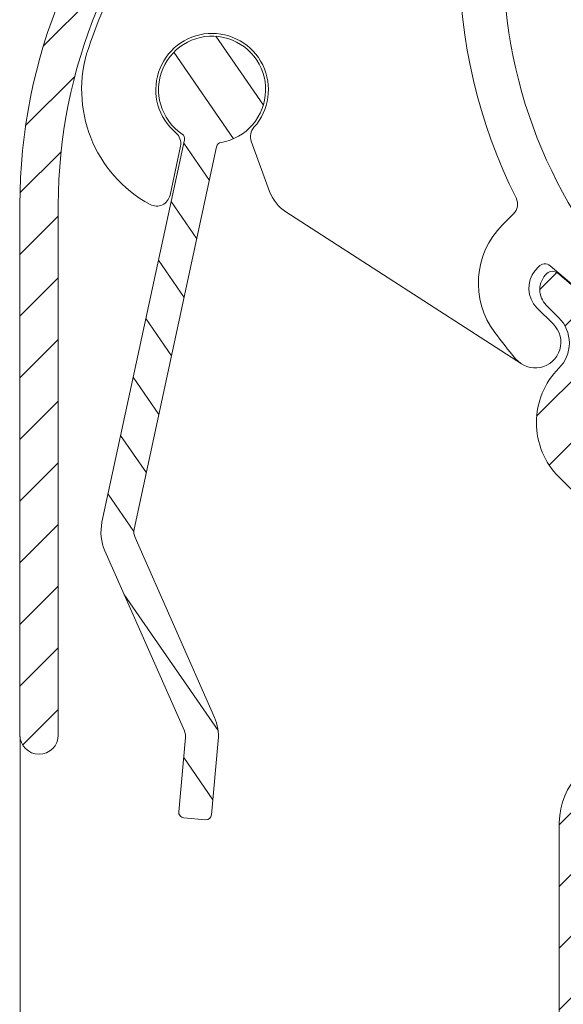
# Model space of a CAD drawing. Units: millimetres. Extents: x 620 to 1809, y 534 to 2069.
# Drawn here: x 1254 to 1274, y 1558 to 1593 of the extents above; entities that cross this region are included whole.
import ezdxf

# ---------------------------------------------------------------- set-up
doc = ezdxf.new("R2010")
doc.units = ezdxf.units.MM
doc.header["$LTSCALE"] = 0.2
doc.layers.get('Defpoints').update_dxf_attribs({"lineweight": 9})
for name, color, linetype, lineweight in [('ALUMINIUM', 250, 'Continuous', 9), ('Bemating', 250, 'Continuous', 9), ('KS-profiel', 252, 'Continuous', 9), ('KS-Stuk', 252, 'Continuous', 9)]:
    doc.layers.add(name, color=color, linetype=linetype, lineweight=lineweight)
doc.styles.get("Standard").update_dxf_attribs({"font": 'arial.ttf'})
doc.dimstyles.new('schaal 1-5', dxfattribs={"dimtxt": 5, "dimasz": 5, "dimexe": 1, "dimexo": 0, "dimgap": 1, "dimtad": 1, "dimdec": 0, "dimdsep": 46, "dimtxsty": 'Standard', "dimcen": 0, "dimclrt": 256, "dimadec": 1, "dimazin": 0, "dimtfac": 1, "dimtdec": 0, "dimtofl": 0, "dimtmove": 1, "dimatfit": 3, "dimfxl": 1, "dimtolj": 1, "dimtzin": 0, "dimlwd": -1, "dimlwe": -1, "dimarcsym": 0})

# ---------------------------------------------------------------- blocks, each defined once
blk = doc.blocks.new('*D18')
at = {"layer": 'Bemating', "color": 0, "transparency": 16777216}
for p, q in [((1325.273234606533, 1571.48324929372), (1325.273234606533, 1517.705671655948)), ((1253.723234606997, 1567.383248167518), (1253.723234606997, 1517.705671655948)), ((1258.723234606997, 1518.705671655948), (1320.273234606533, 1518.705671655948))]:
    blk.add_line(p, q, dxfattribs=at)
for points in [[(1258.723234606997, 1519.539004989282), (1258.723234606997, 1517.872338322615), (1253.723234606997, 1518.705671655948)], [(1320.273234606533, 1519.539004989282), (1320.273234606533, 1517.872338322615), (1325.273234606533, 1518.705671655948)]]:
    blk.add_solid(points, dxfattribs=at)
at = {"layer": 'Defpoints', "color": 0, "transparency": 16777216}
for p in [(1325.273234606533, 1571.48324929372), (1253.723234606997, 1567.383248167518), (1325.273234606533, 1518.705671655948)]:
    blk.add_point(p, dxfattribs=at)
at = {"layer": 'Bemating', "transparency": 16777216, "insert": (1289.498234606765, 1522.21590357955), "char_height": 5, "attachment_point": 5}
blk.add_mtext('\\A1;72', dxfattribs=at)

msp = doc.modelspace()

# ---------------------------------------------------------------- hatches: boundary and pattern name
at = {"layer": 'ALUMINIUM'}
h = msp.add_hatch(dxfattribs=at)
h.set_pattern_fill('ANSI31', color=256, scale=0.5, style=0)
h.set_pattern_definition([(45, (983.2868622975259, 1534.524947009809), (-1.122532015133644, 1.122532015133644), [])])
edge = h.paths.add_edge_path()
edge.add_arc((1287.625527106193, 1620.742475306958), 0.2000000000000578, 90, 210.7352748155309, ccw=False)
edge.add_line((1287.625527106193, 1620.942475306958), (1290.014880244288, 1620.942475306958))
edge.add_arc((1290.014880244288, 1621.142475306958), 0.1999999999998181, 270, 360)
edge.add_line((1290.214880244288, 1621.142475306958), (1290.21488024429, 1623.342475306957))
edge.add_arc((1290.014880244289, 1623.342475306956), 0.200000000000955, 6.51377598760618e-11, 89.99999999993486)
edge.add_line((1290.014880244289, 1623.542475306957), (1288.91488024429, 1623.542475306957))
edge.add_arc((1288.91488024429, 1623.342475306957), 0.1999999999998181, 90, 180.0000000000651)
edge.add_line((1288.71488024429, 1623.342475306957), (1288.71488024429, 1623.142475306957))
edge.add_arc((1288.51488024429, 1623.142475306957), 0.2000000000002728, 270.0000000001303, 359.9999999998697, ccw=False)
edge.add_line((1288.51488024429, 1622.942475306957), (1287.414880244289, 1622.942475306957))
edge.add_arc((1287.414880244289, 1623.142475306957), 0.2000000000005002, 180.0000000001303, 269.9999999998697, ccw=False)
edge.add_line((1287.214880244289, 1623.142475306957), (1287.21488024429, 1628.742475306957))
edge.add_arc((1287.41488024429, 1628.742475306957), 0.2000000000000455, 90.00000000006509, 180, ccw=False)
edge.add_line((1287.41488024429, 1628.942475306957), (1288.51488024429, 1628.942475306957))
edge.add_arc((1288.51488024429, 1628.742475306956), 0.2000000000005002, 1.3028511602897197e-10, 89.99999999986971, ccw=False)
edge.add_line((1288.71488024429, 1628.742475306957), (1288.71488024429, 1628.542475306967))
edge.add_arc((1288.91488024429, 1628.542475306968), 0.2000000000002728, 180.0000000001303, 269.9999999998697)
edge.add_line((1288.91488024429, 1628.342475306967), (1290.014880244292, 1628.342475306967))
edge.add_arc((1290.014880244292, 1628.542475306967), 0.1999999999998181, 270, 360)
edge.add_line((1290.214880244292, 1628.542475306967), (1290.214880244293, 1630.242475306957))
edge.add_arc((1290.014880244292, 1630.242475306956), 0.2000000000002728, 1.302755197525679e-10, 89.99999999986973)
edge.add_line((1290.014880244293, 1630.442475306957), (1285.91488024429, 1630.442475306957))
edge.add_arc((1285.91488024429, 1630.242475306957), 0.1999999999995907, 90, 180.0000000001303)
edge.add_line((1285.71488024429, 1630.242475306957), (1285.71488024429, 1622.442475306957))
edge.add_arc((1285.51488024429, 1622.442475306956), 0.1999999999998181, -90, 1.3028511602897197e-10, ccw=False)
edge.add_line((1285.51488024429, 1622.242475306957), (1280.214880244289, 1622.242475306957))
edge.add_arc((1280.214880244289, 1623.242475306957), 1, 180, 270, ccw=False)
edge.add_line((1279.214880244289, 1623.242475306957), (1279.214880244289, 1638.502475306957))
edge.add_arc((1278.474880244289, 1638.502475306956), 0.7400000000002365, 1.760479996658162e-11, 90.38583742593984)
edge.add_arc((1278.464880244289, 1638.492475306957), 0.7499999999999439, 89.61674346472202, 179.9999999999826)
edge.add_line((1277.714880244289, 1638.492475306957), (1277.714880244289, 1624.002691689812))
edge.add_arc((1265.714880244289, 1624.002691689811), 12.00000000000023, -44.99999999999619, 2.2168933355715126e-12, ccw=False)
edge.add_line((1274.200161618528, 1615.517410315573), (1259.572744620558, 1600.889993317604))
edge.add_arc((1273.714880244289, 1586.747857693873), 20.00000000000016, 134.9999999999991, 179.9999999999993)
edge.add_line((1253.714880244289, 1586.747857693873), (1253.714880244289, 1567.442475306957))
edge.add_arc((1254.414880244289, 1567.442475306957), 0.7000000000002728, 180, 360)
edge.add_line((1255.114880244289, 1567.442475306957), (1255.114880244289, 1586.747857693872))
edge.add_arc((1273.714880244289, 1586.747857693872), 18.60000000000059, 134.9999999999995, 180, ccw=False)
edge.add_line((1260.562694114219, 1599.900043823943), (1271.360434019329, 1610.697783729052))
edge.add_arc((1272.279672834871, 1609.778544913509), 1.299999999999962, 45, 135, ccw=False)
edge.add_arc((1272.279672834871, 1609.778544913509), 1.299999999999962, -44.999999999999886, 45, ccw=False)
edge.add_line((1273.198911650414, 1608.859306097967), (1272.739292242642, 1608.399686690196))
edge.add_arc((1273.304977667592, 1607.834001265246), 0.8000000000003602, 134.9999999999885, 179.9999999999674)
edge.add_arc((1273.304977667592, 1607.834001265247), 0.8000000000001819, 180.0000000000326, 225.000000000023)
edge.add_arc((1273.304977667592, 1607.834001265247), 0.8000000000000386, 225.0000000000115, 319.6791666700437)
edge.add_line((1273.914924147529, 1607.31634762466), (1277.718676013054, 1611.798273142078))
edge.add_arc((1277.489946083078, 1611.992393257298), 0.2999999999998622, 319.6791666700116, 402.8460457918429)
edge.add_arc((1277.123354285999, 1611.652377883654), 0.7999999999999754, 42.84604579182111, 134.999999999977)
edge.add_line((1276.55766886105, 1612.218063308603), (1276.098049453279, 1611.758443900832))
edge.add_arc((1275.178810637736, 1612.677682716374), 1.299999999999962, 225, 315, ccw=False)
edge.add_arc((1275.178810637736, 1612.677682716374), 1.299999999999802, 180.4160056513172, 224.9999999999929, ccw=False)
edge.add_arc((1275.178810637736, 1612.677682716375), 1.299999999999967, 135.0000000000142, 180.4160056513372, ccw=False)
edge.add_line((1274.259571822194, 1613.596921531917), (1275.19011111219, 1614.527460821913))
edge.add_arc((1265.714880244288, 1624.00269168981), 13.39999999999956, 315.0000000000123, 342.7915842890925)
edge.add_arc((1279.470263058709, 1619.742475306957), 1.000000000000308, 90, 162.7915842890802, ccw=False)
edge.add_line((1279.470263058709, 1620.742475306957), (1279.56730022884, 1620.742475306957))
edge.add_arc((1279.56730022884, 1619.742475306957), 1, -14.47751218593271, 89.99999999998698, ccw=False)
edge.add_arc((1284.214880244289, 1618.542475306957), 3.799999999999986, 165.5224878140729, 212.0751675723646)
edge.add_arc((1281.842294213067, 1617.055587441497), 0.9999999999997442, 212.0751675723525, 322.999999999978)
edge.add_line((1282.640929723114, 1616.453772418345), (1282.956813323359, 1616.872964114284))
edge.add_arc((1282.797086221349, 1616.993327118914), 0.1999999999998129, 323.0000000000222, 407.5349762001688)
edge.add_arc((1284.214880244289, 1618.542475306957), 1.89999999999992, -47.534976200107394, 227.5349762001073, ccw=False)
edge.add_arc((1285.632674267229, 1616.993327118915), 0.1999999999997287, 132.4650238000592, 217.0000000001082)
edge.add_line((1285.47294716522, 1616.872964114284), (1285.788830765464, 1616.453772418346))
edge.add_arc((1286.587466275511, 1617.055587441497), 0.9999999999995643, 216.9999999999725, 327.9248324276295)
edge.add_arc((1284.018972335683, 1618.598055473232), 3.995923466408642, 328.7412584423325, 390.7352748161097)
edge = h.paths.add_edge_path()
edge.add_arc((1286.358918537603, 1573.753838914479), 1.000000000000139, -90.00000000001302, 29.999999995286885, ccw=False)
edge.add_line((1286.358918537603, 1572.753838914478), (1285.443936979206, 1572.753838914478))
edge.add_arc((1285.443936979206, 1571.753838914479), 0.9999999999997726, 89.99999999998697, 195.0000000000104)
edge.add_line((1284.478011152917, 1571.495019869376), (1284.617869101109, 1570.973062900882))
edge.add_arc((1284.811054266366, 1571.024826709903), 0.199999999999517, 195.0000000000315, 279.5349762001956)
edge.add_arc((1285.158918537604, 1568.953838914478), 1.90000000000139, -189.53497620011308, 99.53497620011308, ccw=False)
edge.add_arc((1283.087930742179, 1569.301703185716), 0.1999999999996692, 350.4650237996867, 434.9999999999056)
edge.add_line((1283.1396945512, 1569.494888350973), (1282.617737582706, 1569.634746299165))
edge.add_arc((1282.358918537603, 1568.668820472876), 1.000000000000001, 75.00000000000556, 180)
edge.add_line((1281.358918537603, 1568.668820472876), (1281.358918537603, 1567.753838914478))
edge.add_arc((1280.358918537603, 1567.753838914478), 1, -90, 0, ccw=False)
edge.add_line((1280.358918537603, 1566.753838914478), (1280.353354957366, 1566.753838914478))
edge.add_arc((1280.353354957366, 1567.753838914478), 1, 181.5872476559516, 269.99999999997397, ccw=False)
edge.add_arc((1265.858918537604, 1567.352201175386), 13.49999999999991, 1.587247655982627, 45.00000000001023)
edge.add_line((1275.40486008362, 1576.898142721406), (1274.403610115508, 1577.899392689518))
edge.add_arc((1275.32284893105, 1578.81863150506), 1.300000000000123, 179.99999999999, 225.0000000000071, ccw=False)
edge.add_arc((1275.32284893105, 1578.81863150506), 1.300000000000182, 134.9999999999929, 179.99999999999, ccw=False)
edge.add_arc((1275.322848931051, 1578.818631505061), 1.300000000000123, 45.000000000021316, 135.0000000000071, ccw=False)
edge.add_line((1276.242087746593, 1579.737870320604), (1276.708778222176, 1579.27117984502))
edge.add_arc((1277.267392579313, 1579.829794202158), 0.7900000000001205, 225.0000000000233, 315.3614935408212)
edge.add_arc((1277.267392579314, 1579.843936337781), 0.7999999999999667, 314.64077290584, 405.0000000000231)
edge.add_line((1277.833078004262, 1580.409621762731), (1273.303120702481, 1584.257634683244))
edge.add_arc((1273.109000587262, 1584.028904753268), 0.299999999999195, 49.67916666996035, 89.99999999995657)
edge.add_arc((1273.109000587262, 1584.028904753267), 0.3000000000006366, 90, 132.8460457918181)
edge.add_arc((1273.449015960906, 1583.662312956188), 0.80000000000013, 132.846045791833, 179.9999999999837)
edge.add_arc((1273.449015960905, 1583.662312956189), 0.7999999999997272, 180.0000000000163, 225.0000000000345)
edge.add_line((1272.883330535957, 1583.096627531239), (1273.342949943728, 1582.637008123469))
edge.add_arc((1272.423711128185, 1581.717769307926), 1.300000000000123, -45.00000000000699, 45.00000000000699, ccw=False)
edge.add_arc((1275.32284893105, 1578.818631505061), 2.799999999999733, 134.9999999999967, 225.0000000000033)
edge.add_line((1273.342949943728, 1576.838732517739), (1274.344199911841, 1575.837482549625))
edge.add_arc((1265.858918537603, 1567.352201175386), 11.99999999999977, 1.0800249583553523e-12, 45.000000000003126, ccw=False)
edge.add_line((1277.858918537603, 1567.352201175386), (1277.858918537603, 1567.253838914478))
edge.add_arc((1277.358918537603, 1567.253838914478), 0.5, -90, 0, ccw=False)
edge.add_line((1277.358918537603, 1566.753838914478), (1275.858918537603, 1566.753838914478))
edge.add_arc((1275.858918537603, 1564.253838914478), 2.5, 90, 180)
edge.add_line((1273.358918537603, 1564.253838914478), (1273.358918537603, 1545.653838914478))
edge.add_arc((1273.758918537603, 1545.653838914479), 0.4000000000003183, 180.0000000000326, 270.0000000000326)
edge.add_arc((1273.758918537603, 1546.853838914478), 1.599999999999909, 270.0000000000163, 360.0000000000163)
edge.add_line((1275.358918537603, 1546.853838914479), (1275.358918537603, 1547.053838914479))
edge.add_arc((1275.158918537603, 1547.053838914479), 0.1999999999998181, 0, 90)
edge.add_line((1275.158918537603, 1547.253838914478), (1274.558918537603, 1547.253838914478))
edge.add_line((1274.558918537603, 1547.253838914478), (1274.858918537603, 1548.373454156749))
edge.add_line((1274.858918537603, 1548.373454156749), (1274.858918537603, 1564.253838914478))
edge.add_arc((1275.858918537603, 1564.253838914478), 1, 90, 180, ccw=False)
edge.add_line((1275.858918537603, 1565.253838914478), (1291.658918537602, 1565.253838914478))
edge.add_arc((1291.658918537602, 1565.453838914478), 0.2000000000002728, 270.0000000000651, 359.9999999999349)
edge.add_line((1291.858918537602, 1565.453838914478), (1291.858918537604, 1567.453838914478))
edge.add_arc((1291.658918537603, 1567.453838914478), 0.200000000000955, 6.51377598760618e-11, 89.99999999993486)
edge.add_line((1291.658918537603, 1567.653838914479), (1290.558918537604, 1567.653838914478))
edge.add_arc((1290.558918537604, 1567.453838914479), 0.1999999999998181, 90, 180.0000000000651)
edge.add_line((1290.358918537604, 1567.453838914478), (1290.358918537604, 1567.253838914478))
edge.add_arc((1290.158918537604, 1567.253838914479), 0.2000000000000455, 270.00000000006514, 359.99999999993486, ccw=False)
edge.add_line((1290.158918537604, 1567.053838914478), (1289.058918537603, 1567.053838914478))
edge.add_arc((1289.058918537603, 1567.253838914478), 0.2000000000000455, 179.9999999999349, 269.99999999993486, ccw=False)
edge.add_line((1288.858918537603, 1567.253838914478), (1288.858918537604, 1572.853838914478))
edge.add_arc((1289.058918537604, 1572.853838914478), 0.2000000000000455, 90.00000000006509, 180, ccw=False)
edge.add_line((1289.058918537604, 1573.053838914478), (1290.158918537604, 1573.053838914478))
edge.add_arc((1290.158918537604, 1572.853838914478), 0.2000000000002728, 6.508571459562518e-11, 89.99999999993491, ccw=False)
edge.add_line((1290.358918537604, 1572.853838914478), (1290.358918537604, 1572.653838914489))
edge.add_arc((1290.558918537604, 1572.653838914489), 0.2000000000000455, 180.0000000000651, 269.9999999999349)
edge.add_line((1290.558918537604, 1572.453838914489), (1291.658918537606, 1572.453838914489))
edge.add_arc((1291.658918537606, 1572.653838914488), 0.1999999999998181, 270, 360)
edge.add_line((1291.858918537606, 1572.653838914488), (1291.858918537607, 1574.353838914478))
edge.add_arc((1291.658918537607, 1574.353838914478), 0.2000000000000455, 6.513775987635801e-11, 89.99999999993486)
edge.add_line((1291.658918537607, 1574.553838914478), (1287.398149022342, 1574.553838914479))
edge.add_arc((1287.398149022342, 1574.353838914478), 0.2000000000002728, 89.99999999986973, 209.9999999951962)
at = {"layer": 'KS-profiel'}
h = msp.add_hatch(dxfattribs=at)
h.set_pattern_fill('ANSI31', color=256, scale=0.4999999999999999, angle=69.58685016217538, style=0)
h.set_pattern_definition([(124.5868501621753, (-1971.240399010709, 1839.384632752057), (-1.306935841033884, -0.901152016821275), [])])
edge = h.paths.add_edge_path()
edge.add_arc((1259.247334667926, 1567.396193550765), 0.5000000000648355, -5.165814353028793, 23.83418564699798, ccw=False)
edge.add_line((1259.745303816724, 1567.351174366966), (1259.500802768791, 1564.646683346999))
edge.add_arc((1259.699990428279, 1564.628675673447), 0.1999999999978558, 174.8341856368909, 264.8341856368909)
edge.add_line((1259.681982754727, 1564.429488013959), (1260.478733392638, 1564.357457319612))
edge.add_arc((1260.49674106619, 1564.5566449791), 0.1999999999978149, 264.8341856370207, 354.8341856368909)
edge.add_line((1260.695928725678, 1564.538637305548), (1260.940429773575, 1567.243128325532))
edge.add_arc((1259.247334667977, 1567.396193551039), 1.699999999959405, 354.8341856262081, 383.834185626216)
edge.add_line((1260.802356507245, 1568.083148483519), (1257.90982810745, 1574.630804842012))
edge.add_arc((1258.367187471935, 1574.832850410425), 0.4999999999975887, 167.8341856302332, 203.8341856302638, ccw=False)
edge.add_line((1257.878416568126, 1574.938221201384), (1260.88084516935, 1588.865228180132))
edge.add_arc((1261.076353530876, 1588.823079863747), 0.2000000000009467, 99.67894311596513, 167.8341856299372, ccw=False)
edge.add_arc((1260.714880243499, 1590.942475311212), 1.950000000050445, 279.6789431172101, 595.9894281468372)
edge.add_arc((1259.512286638707, 1589.160266394787), 0.1999999999656588, -12.16581436304648, 55.98942815128072, ccw=False)
edge.add_line((1259.707795000203, 1589.118118078434), (1256.705366398979, 1575.191111099687))
edge.add_arc((1258.367187471892, 1574.832850410334), 1.699999999974374, 167.8341856268743, 203.8341856268574)
edge.add_line((1256.812165632618, 1574.14589547783), (1259.704694032413, 1567.598239119339))

# ---------------------------------------------------------------- linework, layer by layer
at = {"layer": 'ALUMINIUM'}
for points in [[(1277.714880244289, 1624.002691689812, -0.1989123673796522), (1274.200161618528, 1615.517410315573), (1259.572744620558, 1600.889993317604, 0.1989123673796601), (1253.714880244289, 1586.747857693873), (1253.714880244289, 1567.442475306957, 0.9999999999999999), (1255.114880244289, 1567.442475306957), (1255.114880244289, 1586.747857693872, -0.1989123673796602), (1260.562694114219, 1599.900043823943), (1271.360434019329, 1610.697783729052, -0.4142135623730927), (1273.198911650414, 1610.697783729052, -0.4142135623730971), (1273.198911650414, 1608.859306097967), (1272.739292242642, 1608.399686690196, 0.1989123673795546), (1272.504977667591, 1607.834001265247, 0.1989123673796284), (1272.739292242642, 1607.268315840297, 0.4383406254095542), (1273.914924147529, 1607.31634762466), (1277.718676013054, 1611.798273142078, 0.3796990040992411), (1277.709901161325, 1612.196402481484, 0.4252678299159706), (1276.55766886105, 1612.218063308603), (1276.098049453279, 1611.758443900832, -0.4142135623730925), (1274.259571822194, 1611.758443900832, -0.1970260601593765), (1273.878844903834, 1612.668243930487, -0.2008000372305093), (1274.259571822194, 1613.596921531917), (1275.19011111219, 1614.527460821913, 0.1218615686825827), (1278.515028141041, 1620.038323666877, -0.3287425816562244)], [(1277.833078004262, 1580.409621762731), (1273.303120702481, 1584.257634683244, 0.177770762085127), (1273.109000587262, 1584.328904753268, 0.1891600553098452), (1272.904991363075, 1584.248859831515, 0.2087012118893805), (1272.649015960906, 1583.662312956189, 0.1989123673797516), (1272.883330535957, 1583.096627531239), (1273.342949943728, 1582.637008123469, -0.4142135623731676), (1273.342949943728, 1580.798530492383, 0.4142135623731286), (1273.342949943728, 1576.838732517739), (1274.344199911841, 1575.837482549625, -0.1989123673796677)], [(1275.858918537603, 1566.753838914478, 0.414213562373095), (1273.358918537603, 1564.253838914478), (1273.358918537603, 1545.653838914478, 0.414213562373095)]]:
    msp.add_lwpolyline(points, format="xyb", dxfattribs=at)
at = {"layer": 'KS-profiel'}
msp.add_lwpolyline([(1259.704694032413, 1567.598239119339, -0.127216068001141), (1259.745303816724, 1567.351174366966), (1259.500802768791, 1564.646683346999, 0.414213562373095), (1259.681982754727, 1564.429488013959), (1260.478733392638, 1564.357457319612, 0.4142135623723709), (1260.695928725678, 1564.538637305548), (1260.940429773575, 1567.243128325532, 0.1272160680010824), (1260.802356507245, 1568.083148483519), (1257.90982810745, 1574.630804842012, -0.1583844403246924), (1257.878416568126, 1574.938221201384), (1260.88084516935, 1588.865228180132, -0.3064715231719045), (1261.042728108799, 1589.020232928624, 5.182025255574516), (1259.624155811214, 1589.326053270712, -0.3064715231735575), (1259.707795000203, 1589.118118078434), (1256.705366398979, 1575.191111099687, 0.1583844403244639), (1256.812165632618, 1574.14589547783)], format="xyb", close=True, dxfattribs=at)
at = {"layer": 'KS-Stuk'}
for points in [[(1271.821569969099, 1610.401527590512), (1260.853319110701, 1599.809610857311, 0.1206237973421941), (1256.21002685079, 1592.448727584306, 0.3644016567322452), (1258.455615230058, 1586.764171636359, 0.500766441103469), (1259.1825064003, 1587.100037230412), (1259.562375618666, 1588.887181393103, 0.2769839649482144), (1259.39517994087, 1589.37375254691, -2.470586186098957), (1262.240061325229, 1589.572686032446, 0.2769839649482397), (1262.1422104006, 1589.067581014812), (1262.807104997821, 1587.240798122523, 0.1635442420144502), (1263.403040390999, 1586.493650063212), (1271.976113717699, 1580.958653204012)], [(1275.873288032599, 1579.668425424812), (1276.512973681485, 1579.028739775898, 1.042790358044638), (1277.835335871299, 1580.466797854012), (1273.026724025116, 1584.530389921802, 0.4142135623730012), (1272.603947910199, 1584.494888419512), (1272.484292873864, 1584.353295805036, 0.3898837079472529), (1272.540982121299, 1583.000731336112), (1273.140830357127, 1582.400883100239, -1.045349688395676), (1271.766805574896, 1581.1435989723, -0.01339519308350729), (1271.010044289011, 1582.098925631269, -0.3731368528923461), (1271.289361653699, 1586.019395383212), (1271.691477781693, 1586.421511511119, 0.3231800292726591), (1271.784848287416, 1586.999250161994, -0.2367510853934653), (1271.784848287409, 1604.485700460375, 0.3231800292726591)]]:
    msp.add_lwpolyline(points, format="xyb", dxfattribs=at)
msp.add_circle((1289.214880243499, 1595.742475311212), 17.9, dxfattribs=at)

# ---------------------------------------------------------------- dimensions: what is measured, and where the dimension line sits
at = {"layer": 'Bemating'}
dim = msp.add_linear_dim(base=(1325.273234606533, 1518.705671655948), p1=(1253.723234606997, 1567.383248167518), p2=(1325.273234606533, 1571.48324929372), dimstyle='schaal 1-5', dxfattribs=at)
dim.commit()
dim.dimension.update_dxf_attribs({"geometry": '*D18', "text_midpoint": (1289.498234606765, 1522.21590357955)})

doc.saveas('drawing.dxf')
